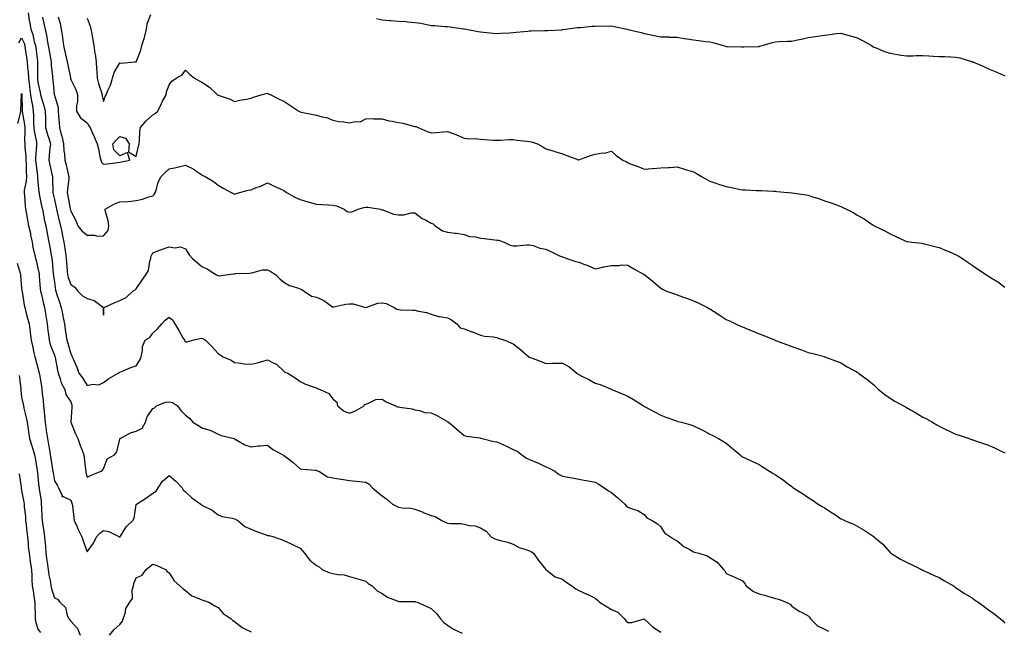
# Model space of a CAD drawing. Units: inches. Extents: x 981683 to 984323, y 7366538 to 7369178.
# Drawn here: x 982757 to 983358, y 7367925 to 7368298 of the extents above; entities that cross this region are included whole.
import ezdxf

# ---------------------------------------------------------------- set-up
doc = ezdxf.new("R2010")
doc.units = ezdxf.units.IN
doc.header["$MEASUREMENT"] = 0
doc.layers.add('Contour_98167366', color=7, linetype='Continuous', true_color=0x6951a5)

msp = doc.modelspace()

# ---------------------------------------------------------------- linework, layer by layer
at = {"layer": 'Contour_98167366'}
for points in [[(982761.98, 7368301.92, 3305), (982762.75, 7368297.23, 3305), (982762.83, 7368296.69, 3305), (982763.66, 7368291.92, 3305), (982764.84, 7368288.7, 3305), (982765.79, 7368284.17, 3305), (982766.46, 7368281.92, 3305), (982766.65, 7368280.52, 3305), (982767.65, 7368272.32, 3305), (982767.71, 7368271.92, 3305), (982767.73, 7368271.6, 3305), (982767.7, 7368262.27, 3305), (982767.73, 7368261.92, 3305), (982767.76, 7368261.63, 3305), (982768.05, 7368259.37, 3305), (982769.35, 7368253.22, 3305), (982769.53, 7368251.92, 3305), (982770.12, 7368249.85, 3305), (982771.52, 7368245.38, 3305), (982772.42, 7368241.92, 3305), (982772.53, 7368237.44, 3305), (982772.53, 7368236.4, 3305), (982772.65, 7368231.92, 3305), (982773.84, 7368227.71, 3305), (982774.59, 7368225.38, 3305), (982775.63, 7368221.92, 3305), (982775.35, 7368219.22, 3305), (982774.95, 7368215.02, 3305), (982774.63, 7368211.92, 3305), (982775.23, 7368209.1, 3305), (982776.56, 7368203.41, 3305), (982776.89, 7368201.92, 3305), (982776.95, 7368200.82, 3305), (982777.07, 7368192.9, 3305), (982777.12, 7368191.92, 3305), (982777.29, 7368191.16, 3305), (982778.05, 7368187.93, 3305), (982779.2, 7368183.07, 3305), (982779.43, 7368181.92, 3305), (982779.84, 7368180.14, 3305), (982781.03, 7368174.89, 3305), (982781.7, 7368171.92, 3305), (982782.7, 7368167.27, 3305), (982782.82, 7368166.68, 3305), (982783.89, 7368161.92, 3305), (982784.41, 7368158.28, 3305), (982784.86, 7368155.11, 3305), (982785.32, 7368151.92, 3305), (982785.52, 7368149.39, 3305), (982785.91, 7368144.06, 3305), (982786.08, 7368141.92, 3305), (982786.45, 7368140.32, 3305), (982788.05, 7368135.93, 3305), (982790.51, 7368134.38, 3305), (982792.38, 7368131.92, 3305), (982795.27, 7368129.13, 3305), (982798.05, 7368127.55, 3305), (982802.34, 7368126.21, 3305), (982807.93, 7368121.92, 3305), (982807.9, 7368121.77, 3305), (982808.05, 7368117.28, 3305), (982808.19, 7368121.78, 3305), (982808.34, 7368121.92, 3305), (982814.96, 7368125.01, 3305), (982818.05, 7368126.27, 3305), (982821.93, 7368128.05, 3305), (982825.86, 7368131.92, 3305), (982827.27, 7368132.7, 3305), (982828.05, 7368133.32, 3305), (982831.48, 7368138.5, 3305), (982833.89, 7368141.92, 3305), (982835.48, 7368144.49, 3305), (982836.31, 7368150.18, 3305), (982836.9, 7368151.92, 3305), (982836.98, 7368152.99, 3305), (982838.05, 7368155.45, 3305), (982842.86, 7368157.1, 3305), (982843.46, 7368157.33, 3305), (982848.05, 7368159.02, 3305), (982851.54, 7368158.43, 3305), (982855.06, 7368158.93, 3305), (982858.05, 7368157.84, 3305), (982860.35, 7368154.22, 3305), (982862.25, 7368151.92, 3305), (982865.34, 7368149.21, 3305), (982868.05, 7368147.08, 3305), (982871.46, 7368145.33, 3305), (982876.97, 7368141.92, 3305), (982877.72, 7368141.59, 3305), (982878.05, 7368141.45, 3305), (982878.6, 7368141.37, 3305), (982882.64, 7368141.92, 3305), (982887.44, 7368142.53, 3305), (982888.05, 7368142.49, 3305), (982888.8, 7368142.67, 3305), (982897.14, 7368142.83, 3305), (982898.05, 7368143.22, 3305), (982899.44, 7368143.31, 3305), (982905.02, 7368144.95, 3305), (982908.05, 7368145.06, 3305), (982910.15, 7368144.02, 3305), (982913.18, 7368141.92, 3305), (982915.68, 7368139.55, 3305), (982918.05, 7368137.42, 3305), (982921.45, 7368135.32, 3305), (982925.77, 7368134.2, 3305), (982928.05, 7368133.3, 3305), (982929, 7368132.87, 3305), (982930.56, 7368131.92, 3305), (982935, 7368128.87, 3305), (982938.05, 7368128.31, 3305), (982942.43, 7368126.31, 3305), (982947.06, 7368122.9, 3305), (982948.05, 7368122.24, 3305), (982948.42, 7368122.29, 3305), (982955.92, 7368124.05, 3305), (982958.05, 7368124.27, 3305), (982960.41, 7368124.28, 3305), (982967.98, 7368121.98, 3305), (982968.05, 7368121.99, 3305), (982968.13, 7368122, 3305), (982975.41, 7368124.55, 3305), (982978.05, 7368124.74, 3305), (982980.59, 7368124.46, 3305), (982985.33, 7368121.92, 3305), (982987.08, 7368120.95, 3305), (982988.05, 7368120.75, 3305), (982989.33, 7368120.64, 3305), (982996.52, 7368120.38, 3305), (982998.05, 7368120.24, 3305), (983000.34, 7368119.63, 3305), (983005.08, 7368118.95, 3305), (983008.05, 7368117.84, 3305), (983012.5, 7368116.37, 3305), (983013.53, 7368116.44, 3305), (983018.05, 7368115.63, 3305), (983020.47, 7368114.34, 3305), (983023.59, 7368111.92, 3305), (983025.74, 7368109.61, 3305), (983028.05, 7368108.84, 3305), (983032.83, 7368107.15, 3305), (983033.17, 7368107.04, 3305), (983038.05, 7368105.1, 3305), (983040.62, 7368104.49, 3305), (983045.99, 7368103.98, 3305), (983048.05, 7368103.59, 3305), (983049.24, 7368103.11, 3305), (983053, 7368101.92, 3305), (983056.52, 7368100.39, 3305), (983058.05, 7368099.86, 3305), (983062.52, 7368096.39, 3305), (983067.59, 7368091.92, 3305), (983067.84, 7368091.71, 3305), (983068.05, 7368091.57, 3305), (983068.62, 7368091.36, 3305), (983075.09, 7368088.96, 3305), (983078.05, 7368087.82, 3305), (983081.96, 7368088.01, 3305), (983084.05, 7368087.91, 3305), (983088.05, 7368088.07, 3305), (983092.01, 7368085.88, 3305), (983096.93, 7368081.92, 3305), (983097.45, 7368081.33, 3305), (983098.05, 7368081.01, 3305), (983099.9, 7368080.07, 3305), (983104.15, 7368078.02, 3305), (983108.05, 7368075.82, 3305), (983111.03, 7368074.9, 3305), (983117.92, 7368072.04, 3305), (983118.05, 7368072, 3305), (983118.11, 7368071.98, 3305), (983118.24, 7368071.92, 3305), (983125.25, 7368069.12, 3305), (983128.05, 7368067.75, 3305), (983131.77, 7368065.64, 3305), (983137.58, 7368061.92, 3305), (983137.86, 7368061.74, 3305), (983138.05, 7368061.64, 3305), (983138.67, 7368061.3, 3305), (983144.29, 7368058.17, 3305), (983148.05, 7368056.2, 3305), (983151.21, 7368055.08, 3305), (983157.08, 7368052.89, 3305), (983158.05, 7368052.54, 3305), (983158.57, 7368052.44, 3305), (983160.8, 7368051.92, 3305), (983166.47, 7368050.33, 3305), (983168.05, 7368049.72, 3305), (983172.39, 7368047.58, 3305), (983173.29, 7368047.16, 3305), (983178.05, 7368044.57, 3305), (983179.85, 7368043.72, 3305), (983183.37, 7368041.92, 3305), (983186.29, 7368040.16, 3305), (983188.05, 7368039.14, 3305), (983191.91, 7368035.78, 3305), (983196.58, 7368031.92, 3305), (983197.41, 7368031.27, 3305), (983198.05, 7368030.85, 3305), (983200.13, 7368029.84, 3305), (983204.03, 7368027.89, 3305), (983208.05, 7368026.01, 3305), (983210.52, 7368024.39, 3305), (983214.51, 7368021.92, 3305), (983216.71, 7368020.58, 3305), (983218.05, 7368019.69, 3305), (983222.79, 7368016.66, 3305), (983225.32, 7368014.66, 3305), (983228.05, 7368012.55, 3305), (983228.4, 7368012.27, 3305), (983228.83, 7368011.92, 3305), (983234.51, 7368008.39, 3305), (983238.05, 7368005.96, 3305), (983240.54, 7368004.41, 3305), (983244.18, 7368001.92, 3305), (983246.61, 7368000.48, 3305), (983248.05, 7367999.61, 3305), (983252.76, 7367996.63, 3305), (983254.67, 7367995.3, 3305), (983258.05, 7367993, 3305), (983258.77, 7367992.64, 3305), (983260.17, 7367991.92, 3305), (983265.72, 7367989.58, 3305), (983268.05, 7367988.35, 3305), (983272.17, 7367986.05, 3305), (983277.72, 7367982.25, 3305), (983278.05, 7367982.03, 3305), (983278.12, 7367981.99, 3305), (983278.22, 7367981.92, 3305), (983283.64, 7367977.5, 3305), (983288.05, 7367972.35, 3305), (983288.26, 7367972.13, 3305), (983288.45, 7367971.92, 3305), (983294.48, 7367968.35, 3305), (983298.05, 7367966.39, 3305), (983301.05, 7367964.92, 3305), (983307.21, 7367961.92, 3305), (983307.78, 7367961.65, 3305), (983308.05, 7367961.51, 3305), (983308.79, 7367961.18, 3305), (983314.62, 7367958.49, 3305), (983318.05, 7367956.99, 3305), (983321.26, 7367955.13, 3305), (983326.73, 7367951.92, 3305), (983327.49, 7367951.36, 3305), (983328.05, 7367950.94, 3305), (983330.86, 7367949.11, 3305), (983333.49, 7367947.36, 3305), (983338.05, 7367944.56, 3305), (983339.62, 7367943.49, 3305), (983341.89, 7367941.92, 3305), (983345.45, 7367939.32, 3305), (983348.05, 7367937.34, 3305), (983351.3, 7367935.17, 3305), (983355.45, 7367931.92, 3305), (983356.81, 7367930.68, 3305), (983358.05, 7367929.27, 3305)], [(982770.72, 7368299.25, 3306), (982771.59, 7368295.47, 3306), (982772.42, 7368291.92, 3306), (982773.36, 7368287.23, 3306), (982773.45, 7368286.52, 3306), (982774.25, 7368281.92, 3306), (982774.81, 7368278.68, 3306), (982775.65, 7368274.33, 3306), (982776.07, 7368271.92, 3306), (982776.17, 7368270.03, 3306), (982776.9, 7368263.07, 3306), (982776.97, 7368261.92, 3306), (982777.11, 7368260.98, 3306), (982777.97, 7368252, 3306), (982777.98, 7368251.92, 3306), (982777.99, 7368251.87, 3306), (982778.05, 7368251.63, 3306), (982780.3, 7368244.17, 3306), (982780.45, 7368241.92, 3306), (982780.66, 7368239.31, 3306), (982780.9, 7368234.77, 3306), (982781.14, 7368231.92, 3306), (982782.26, 7368227.71, 3306), (982782.64, 7368226.51, 3306), (982783.69, 7368221.92, 3306), (982783.87, 7368217.74, 3306), (982784.26, 7368215.71, 3306), (982784.48, 7368211.92, 3306), (982785.2, 7368209.07, 3306), (982786.48, 7368203.49, 3306), (982786.86, 7368201.92, 3306), (982786.79, 7368200.66, 3306), (982786.02, 7368193.96, 3306), (982785.92, 7368191.92, 3306), (982786.29, 7368190.16, 3306), (982787.71, 7368182.26, 3306), (982787.78, 7368181.92, 3306), (982787.84, 7368181.7, 3306), (982788.05, 7368180.73, 3306), (982791.19, 7368175.06, 3306), (982792.45, 7368171.92, 3306), (982794.85, 7368168.71, 3306), (982798.05, 7368166.08, 3306), (982802.31, 7368166.18, 3306), (982804.49, 7368165.49, 3306), (982808.05, 7368165.67, 3306), (982810.93, 7368169.04, 3306), (982811.25, 7368171.92, 3306), (982810.94, 7368174.81, 3306), (982809.3, 7368180.67, 3306), (982809.11, 7368181.92, 3306), (982814.77, 7368185.2, 3306), (982818.05, 7368186.45, 3306), (982822.88, 7368186.76, 3306), (982823.3, 7368186.67, 3306), (982828.05, 7368187.21, 3306), (982831.91, 7368188.06, 3306), (982835.65, 7368189.52, 3306), (982838.05, 7368190.22, 3306), (982838.9, 7368191.07, 3306), (982839.53, 7368191.92, 3306), (982840.37, 7368194.24, 3306), (982841.43, 7368198.54, 3306), (982843.15, 7368201.92, 3306), (982845.6, 7368204.37, 3306), (982848.05, 7368206.58, 3306), (982852.42, 7368207.56, 3306), (982854.05, 7368207.92, 3306), (982858.05, 7368208.79, 3306), (982862.74, 7368206.61, 3306), (982864.95, 7368205.02, 3306), (982868.05, 7368202.96, 3306), (982868.73, 7368202.6, 3306), (982870.12, 7368201.92, 3306), (982875.12, 7368198.99, 3306), (982878.05, 7368196.76, 3306), (982880.95, 7368194.82, 3306), (982886.41, 7368191.92, 3306), (982887.57, 7368191.44, 3306), (982888.05, 7368191.15, 3306), (982888.66, 7368191.32, 3306), (982890.39, 7368191.92, 3306), (982896.3, 7368193.67, 3306), (982898.05, 7368193.91, 3306), (982901.29, 7368195.16, 3306), (982904, 7368195.97, 3306), (982908.05, 7368198.06, 3306), (982912.12, 7368196, 3306), (982915.33, 7368194.64, 3306), (982918.05, 7368193.41, 3306), (982918.95, 7368192.82, 3306), (982920.04, 7368191.92, 3306), (982925.28, 7368189.15, 3306), (982928.05, 7368187.97, 3306), (982932.71, 7368186.58, 3306), (982933.63, 7368186.34, 3306), (982938.05, 7368185.11, 3306), (982940.97, 7368184.84, 3306), (982945.35, 7368184.61, 3306), (982948.05, 7368184.39, 3306), (982950.21, 7368184.08, 3306), (982954.87, 7368181.92, 3306), (982956.78, 7368180.65, 3306), (982958.05, 7368180.24, 3306), (982959.58, 7368180.39, 3306), (982963.4, 7368181.92, 3306), (982966.94, 7368183.04, 3306), (982968.05, 7368183.18, 3306), (982969.28, 7368183.16, 3306), (982977.11, 7368181.92, 3306), (982977.84, 7368181.71, 3306), (982978.05, 7368181.63, 3306), (982978.41, 7368181.56, 3306), (982985.04, 7368178.91, 3306), (982988.05, 7368178.54, 3306), (982991.4, 7368178.57, 3306), (982995.81, 7368179.69, 3306), (982998.05, 7368179.72, 3306), (983002.52, 7368176.39, 3306), (983004.51, 7368175.46, 3306), (983008.05, 7368173.54, 3306), (983009.13, 7368173, 3306), (983010.44, 7368171.92, 3306), (983014.89, 7368168.75, 3306), (983018.05, 7368167.89, 3306), (983022.67, 7368167.3, 3306), (983023.41, 7368167.28, 3306), (983028.05, 7368166.57, 3306), (983031.43, 7368165.3, 3306), (983034.95, 7368165.02, 3306), (983038.05, 7368164.27, 3306), (983040.29, 7368164.16, 3306), (983046.75, 7368163.21, 3306), (983048.05, 7368163.14, 3306), (983049.16, 7368163.04, 3306), (983052.46, 7368161.92, 3306), (983056.14, 7368160.01, 3306), (983058.05, 7368159.65, 3306), (983060.34, 7368159.63, 3306), (983066.4, 7368160.27, 3306), (983068.05, 7368160.26, 3306), (983070.23, 7368159.74, 3306), (983074.37, 7368158.23, 3306), (983078.05, 7368157.58, 3306), (983081.79, 7368155.66, 3306), (983086.36, 7368153.6, 3306), (983088.05, 7368152.81, 3306), (983088.79, 7368152.66, 3306), (983090.77, 7368151.92, 3306), (983096.26, 7368150.13, 3306), (983098.05, 7368149.72, 3306), (983101.75, 7368148.22, 3306), (983103.65, 7368147.52, 3306), (983108.05, 7368145.5, 3306), (983112.68, 7368146.55, 3306), (983113.26, 7368146.72, 3306), (983118.05, 7368147.62, 3306), (983122.45, 7368147.52, 3306), (983124.15, 7368148.02, 3306), (983128.05, 7368147.81, 3306), (983131.75, 7368145.62, 3306), (983137.55, 7368142.42, 3306), (983138.05, 7368142.13, 3306), (983138.17, 7368142.04, 3306), (983138.31, 7368141.92, 3306), (983143.74, 7368137.61, 3306), (983148.05, 7368133.82, 3306), (983149.23, 7368133.1, 3306), (983151.65, 7368131.92, 3306), (983156.47, 7368130.34, 3306), (983158.05, 7368129.77, 3306), (983161.4, 7368128.57, 3306), (983163.87, 7368127.74, 3306), (983168.05, 7368126.13, 3306), (983170.95, 7368124.82, 3306), (983176.64, 7368121.92, 3306), (983177.52, 7368121.39, 3306), (983178.05, 7368121.06, 3306), (983180.34, 7368119.64, 3306), (983183.7, 7368117.57, 3306), (983188.05, 7368114.69, 3306), (983189.96, 7368113.84, 3306), (983193.72, 7368111.92, 3306), (983196.77, 7368110.64, 3306), (983198.05, 7368110.08, 3306), (983201.14, 7368108.83, 3306), (983203.92, 7368107.79, 3306), (983208.05, 7368105.93, 3306), (983211.08, 7368104.94, 3306), (983218, 7368101.92, 3306), (983218.04, 7368101.91, 3306), (983218.05, 7368101.9, 3306), (983218.08, 7368101.89, 3306), (983225.35, 7368099.22, 3306), (983228.05, 7368098.11, 3306), (983232.69, 7368096.56, 3306), (983233.89, 7368096.08, 3306), (983238.05, 7368094.55, 3306), (983240.14, 7368094.01, 3306), (983248.02, 7368091.95, 3306), (983248.07, 7368091.94, 3306), (983248.12, 7368091.92, 3306), (983255.33, 7368089.2, 3306), (983258.05, 7368088.13, 3306), (983261.89, 7368085.76, 3306), (983266.93, 7368083.04, 3306), (983268.05, 7368082.42, 3306), (983268.34, 7368082.22, 3306), (983268.82, 7368081.92, 3306), (983274.07, 7368077.94, 3306), (983278.05, 7368074.81, 3306), (983279.5, 7368073.37, 3306), (983281.02, 7368071.92, 3306), (983284.94, 7368068.81, 3306), (983288.05, 7368066.57, 3306), (983290.94, 7368064.81, 3306), (983296.29, 7368061.92, 3306), (983297.42, 7368061.29, 3306), (983298.05, 7368060.94, 3306), (983300.42, 7368059.55, 3306), (983303.72, 7368057.6, 3306), (983308.05, 7368055.09, 3306), (983310.17, 7368054.03, 3306), (983313.98, 7368051.92, 3306), (983316.53, 7368050.39, 3306), (983318.05, 7368049.52, 3306), (983322.91, 7368047.06, 3306), (983323.09, 7368046.96, 3306), (983328.05, 7368044.67, 3306), (983330.14, 7368044.01, 3306), (983336.33, 7368041.92, 3306), (983337.57, 7368041.44, 3306), (983338.05, 7368041.27, 3306), (983339.05, 7368040.93, 3306), (983345, 7368038.88, 3306), (983348.05, 7368037.81, 3306), (983352.19, 7368036.07, 3306), (983355.48, 7368034.49, 3306), (983358.05, 7368033.31, 3306)], [(982780.41, 7368299.56, 3307), (982781.52, 7368295.39, 3307), (982782.27, 7368291.92, 3307), (982782.96, 7368287.01, 3307), (982782.98, 7368286.85, 3307), (982783.67, 7368281.92, 3307), (982784.5, 7368278.36, 3307), (982785.3, 7368274.68, 3307), (982785.91, 7368271.92, 3307), (982786.2, 7368270.07, 3307), (982787.83, 7368262.14, 3307), (982787.86, 7368261.92, 3307), (982787.89, 7368261.77, 3307), (982788.05, 7368261.29, 3307), (982791.13, 7368255, 3307), (982792.16, 7368251.92, 3307), (982792.14, 7368247.83, 3307), (982791.48, 7368245.35, 3307), (982791.46, 7368241.92, 3307), (982794.03, 7368237.89, 3307), (982798.05, 7368234.78, 3307), (982799.05, 7368232.92, 3307), (982799.85, 7368231.92, 3307), (982801.16, 7368228.81, 3307), (982802.24, 7368226.11, 3307), (982804.13, 7368221.92, 3307), (982805.05, 7368218.92, 3307), (982805.83, 7368214.14, 3307), (982806.37, 7368211.92, 3307), (982806.88, 7368210.75, 3307), (982808.05, 7368209.48, 3307), (982810.26, 7368209.71, 3307), (982816.67, 7368210.54, 3307), (982818.05, 7368210.7, 3307), (982818.95, 7368211.02, 3307), (982824.05, 7368211.92, 3307), (982822.65, 7368216.52, 3307), (982818.05, 7368214.51, 3307), (982814.37, 7368218.24, 3307), (982813.81, 7368221.92, 3307), (982815.73, 7368224.25, 3307), (982818.05, 7368226.49, 3307), (982821.44, 7368225.31, 3307), (982823.72, 7368221.92, 3307), (982823.25, 7368217.11, 3307), (982828.05, 7368214.26, 3307), (982829.42, 7368220.56, 3307), (982829.69, 7368221.92, 3307), (982829.99, 7368223.87, 3307), (982830.25, 7368229.72, 3307), (982830.7, 7368231.92, 3307), (982833.98, 7368235.99, 3307), (982838.05, 7368239.65, 3307), (982839.59, 7368240.38, 3307), (982841.18, 7368241.92, 3307), (982843.33, 7368246.64, 3307), (982844.08, 7368247.95, 3307), (982846.2, 7368251.92, 3307), (982846.38, 7368253.59, 3307), (982848.05, 7368257.95, 3307), (982849.8, 7368260.17, 3307), (982852.37, 7368261.92, 3307), (982855.98, 7368263.99, 3307), (982858.05, 7368266.88, 3307), (982860.5, 7368264.37, 3307), (982863.47, 7368261.92, 3307), (982866.43, 7368260.3, 3307), (982868.05, 7368259.5, 3307), (982872.62, 7368256.49, 3307), (982877.64, 7368251.92, 3307), (982877.84, 7368251.7, 3307), (982878.05, 7368251.57, 3307), (982878.64, 7368251.33, 3307), (982885.38, 7368249.25, 3307), (982888.05, 7368247.8, 3307), (982891.32, 7368248.65, 3307), (982895.38, 7368249.25, 3307), (982898.05, 7368249.83, 3307), (982899.52, 7368250.45, 3307), (982904.16, 7368251.92, 3307), (982907.33, 7368252.64, 3307), (982908.05, 7368252.76, 3307), (982908.64, 7368252.51, 3307), (982910.05, 7368251.92, 3307), (982915.3, 7368249.17, 3307), (982918.05, 7368248.06, 3307), (982921.71, 7368245.58, 3307), (982927.28, 7368241.92, 3307), (982927.73, 7368241.6, 3307), (982928.05, 7368241.39, 3307), (982928.7, 7368241.27, 3307), (982935.94, 7368239.81, 3307), (982938.05, 7368239.45, 3307), (982941.54, 7368238.44, 3307), (982944.14, 7368238.01, 3307), (982948.05, 7368236.39, 3307), (982951.68, 7368235.55, 3307), (982954.66, 7368235.31, 3307), (982958.05, 7368234.69, 3307), (982961.64, 7368235.51, 3307), (982964.61, 7368235.36, 3307), (982968.05, 7368237.09, 3307), (982972.67, 7368237.31, 3307), (982973.23, 7368237.1, 3307), (982978.05, 7368237.21, 3307), (982982.11, 7368235.98, 3307), (982984.13, 7368235.84, 3307), (982988.05, 7368235, 3307), (982990.65, 7368234.52, 3307), (982997.23, 7368232.74, 3307), (982998.05, 7368232.57, 3307), (982998.63, 7368232.49, 3307), (983000.12, 7368231.92, 3307), (983005.48, 7368229.35, 3307), (983008.05, 7368228.58, 3307), (983011.09, 7368228.88, 3307), (983015.35, 7368229.22, 3307), (983018.05, 7368229.48, 3307), (983022.04, 7368227.93, 3307), (983023.54, 7368227.41, 3307), (983028.05, 7368225.44, 3307), (983031.01, 7368224.88, 3307), (983034.9, 7368225.07, 3307), (983038.05, 7368224.67, 3307), (983040.66, 7368224.53, 3307), (983045.76, 7368224.21, 3307), (983048.05, 7368224.08, 3307), (983050.24, 7368224.1, 3307), (983055.47, 7368224.5, 3307), (983058.05, 7368224.53, 3307), (983060.35, 7368224.22, 3307), (983066.43, 7368223.54, 3307), (983068.05, 7368223.33, 3307), (983069.22, 7368223.09, 3307), (983072.84, 7368221.92, 3307), (983076.17, 7368220.04, 3307), (983078.05, 7368218.94, 3307), (983082.43, 7368217.54, 3307), (983083.36, 7368217.23, 3307), (983088.05, 7368215.78, 3307), (983090.86, 7368214.73, 3307), (983097.9, 7368212.07, 3307), (983098.05, 7368212.01, 3307), (983098.19, 7368212.06, 3307), (983105.12, 7368214.85, 3307), (983108.05, 7368215.64, 3307), (983112.49, 7368216.36, 3307), (983113.68, 7368216.29, 3307), (983118.05, 7368217.51, 3307), (983120.95, 7368214.82, 3307), (983124.88, 7368211.92, 3307), (983127.1, 7368210.98, 3307), (983128.05, 7368210.27, 3307), (983130.67, 7368209.3, 3307), (983134.23, 7368208.1, 3307), (983138.05, 7368206.51, 3307), (983142.95, 7368206.82, 3307), (983143.14, 7368206.83, 3307), (983148.05, 7368207.18, 3307), (983152.52, 7368207.44, 3307), (983153.68, 7368207.56, 3307), (983158.05, 7368207.83, 3307), (983162.6, 7368206.48, 3307), (983163.86, 7368206.11, 3307), (983168.05, 7368204.88, 3307), (983169.86, 7368203.72, 3307), (983172.92, 7368201.92, 3307), (983176.21, 7368200.09, 3307), (983178.05, 7368199.13, 3307), (983182.25, 7368197.73, 3307), (983183.43, 7368197.3, 3307), (983188.05, 7368195.84, 3307), (983191.33, 7368195.2, 3307), (983195.74, 7368194.23, 3307), (983198.05, 7368193.76, 3307), (983199.88, 7368193.75, 3307), (983206.47, 7368193.51, 3307), (983208.05, 7368193.49, 3307), (983209.58, 7368193.46, 3307), (983216.99, 7368192.98, 3307), (983218.05, 7368192.95, 3307), (983219, 7368192.86, 3307), (983228, 7368191.97, 3307), (983228.09, 7368191.96, 3307), (983228.37, 7368191.92, 3307), (983236.84, 7368190.7, 3307), (983238.05, 7368190.48, 3307), (983240.18, 7368189.79, 3307), (983244.56, 7368188.44, 3307), (983248.05, 7368187.2, 3307), (983252, 7368185.87, 3307), (983255.36, 7368184.61, 3307), (983258.05, 7368183.66, 3307), (983259.2, 7368183.08, 3307), (983261.38, 7368181.92, 3307), (983265.86, 7368179.73, 3307), (983268.05, 7368178.45, 3307), (983272.23, 7368176.1, 3307), (983277.67, 7368172.31, 3307), (983278.05, 7368172.05, 3307), (983278.14, 7368172.01, 3307), (983278.3, 7368171.92, 3307), (983284.82, 7368168.69, 3307), (983288.05, 7368166.89, 3307), (983291.52, 7368165.38, 3307), (983297.24, 7368162.73, 3307), (983298.05, 7368162.36, 3307), (983298.42, 7368162.29, 3307), (983301.3, 7368161.92, 3307), (983307.32, 7368161.19, 3307), (983308.05, 7368161.11, 3307), (983309.12, 7368160.85, 3307), (983315.3, 7368159.17, 3307), (983318.05, 7368158.52, 3307), (983322.66, 7368156.53, 3307), (983323.9, 7368156.07, 3307), (983328.05, 7368154.43, 3307), (983329.66, 7368153.53, 3307), (983332.22, 7368151.92, 3307), (983335.66, 7368149.53, 3307), (983338.05, 7368147.84, 3307), (983341.6, 7368145.47, 3307), (983346.82, 7368141.92, 3307), (983347.55, 7368141.42, 3307), (983348.05, 7368141.08, 3307), (983350.34, 7368139.63, 3307), (983353.71, 7368137.59, 3307), (983358.05, 7368134.46, 3307)], [(982798.05, 7368298.72, 3308), (982799.82, 7368293.69, 3308), (982800.34, 7368291.92, 3308), (982800.82, 7368289.14, 3308), (982801.51, 7368285.38, 3308), (982802.13, 7368281.92, 3308), (982802.79, 7368277.18, 3308), (982802.84, 7368276.71, 3308), (982803.55, 7368271.92, 3308), (982803.8, 7368267.67, 3308), (982803.89, 7368266.08, 3308), (982804.13, 7368261.92, 3308), (982804.89, 7368258.76, 3308), (982806.77, 7368253.2, 3308), (982807.13, 7368251.92, 3308), (982807.28, 7368251.15, 3308), (982808.05, 7368247.68, 3308), (982809.1, 7368250.86, 3308), (982809.59, 7368251.92, 3308), (982810.61, 7368254.48, 3308), (982812.25, 7368257.72, 3308), (982813.42, 7368261.92, 3308), (982814.45, 7368265.52, 3308), (982818.05, 7368271.29, 3308), (982818.86, 7368271.11, 3308), (982827.23, 7368271.92, 3308), (982828.01, 7368271.96, 3308), (982828.05, 7368272, 3308), (982830.79, 7368279.17, 3308), (982831.44, 7368281.92, 3308), (982833.02, 7368286.89, 3308), (982833.04, 7368286.93, 3308), (982834.23, 7368291.92, 3308), (982834.77, 7368295.2, 3308), (982836.97, 7368300.83, 3308)], [(982974.65, 7368298.52, 3308), (982978.05, 7368297.71, 3308), (982982.66, 7368297.31, 3308), (982983.41, 7368297.28, 3308), (982988.05, 7368296.82, 3308), (982992.67, 7368296.54, 3308), (982993.58, 7368296.39, 3308), (982998.05, 7368296.07, 3308), (983001.69, 7368295.57, 3308), (983005.25, 7368294.72, 3308), (983008.05, 7368294.26, 3308), (983010.28, 7368294.14, 3308), (983016.38, 7368293.59, 3308), (983018.05, 7368293.5, 3308), (983019.48, 7368293.35, 3308), (983027.77, 7368292.2, 3308), (983028.05, 7368292.17, 3308), (983028.26, 7368292.14, 3308), (983029.3, 7368291.92, 3308), (983036.67, 7368290.54, 3308), (983038.05, 7368290.24, 3308), (983039.9, 7368290.08, 3308), (983045.68, 7368289.55, 3308), (983048.05, 7368289.35, 3308), (983050.46, 7368289.51, 3308), (983055.87, 7368289.74, 3308), (983058.05, 7368289.87, 3308), (983059.88, 7368290.09, 3308), (983066.93, 7368290.79, 3308), (983068.05, 7368290.92, 3308), (983069.04, 7368290.93, 3308), (983077.16, 7368291.03, 3308), (983078.05, 7368291.03, 3308), (983078.89, 7368291.08, 3308), (983087.75, 7368291.62, 3308), (983088.05, 7368291.64, 3308), (983088.28, 7368291.68, 3308), (983089.87, 7368291.92, 3308), (983097.08, 7368292.89, 3308), (983098.05, 7368292.99, 3308), (983099.18, 7368293.05, 3308), (983106.18, 7368293.78, 3308), (983108.05, 7368293.87, 3308), (983110.03, 7368293.9, 3308), (983116.1, 7368293.87, 3308), (983118.05, 7368293.9, 3308), (983119.76, 7368293.63, 3308), (983127.59, 7368291.92, 3308), (983127.95, 7368291.82, 3308), (983128.05, 7368291.79, 3308), (983128.23, 7368291.75, 3308), (983136.07, 7368289.94, 3308), (983138.05, 7368289.38, 3308), (983141.25, 7368288.71, 3308), (983144.14, 7368288.01, 3308), (983148.05, 7368287.27, 3308), (983152.79, 7368287.18, 3308), (983153.27, 7368287.14, 3308), (983158.05, 7368287.05, 3308), (983162.4, 7368286.26, 3308), (983163.91, 7368286.06, 3308), (983168.05, 7368285.38, 3308), (983171.19, 7368285.07, 3308), (983175.48, 7368284.49, 3308), (983178.05, 7368284.21, 3308), (983179.9, 7368283.77, 3308), (983186.09, 7368281.92, 3308), (983187.6, 7368281.47, 3308), (983188.05, 7368281.34, 3308), (983188.65, 7368281.32, 3308), (983197.33, 7368281.2, 3308), (983198.05, 7368281.18, 3308), (983198.79, 7368281.18, 3308), (983207.52, 7368281.39, 3308), (983208.05, 7368281.39, 3308), (983208.48, 7368281.49, 3308), (983209.97, 7368281.92, 3308), (983216.23, 7368283.74, 3308), (983218.05, 7368284.23, 3308), (983220.43, 7368284.31, 3308), (983225.38, 7368284.58, 3308), (983228.05, 7368284.67, 3308), (983231.56, 7368285.42, 3308), (983234.06, 7368285.92, 3308), (983238.05, 7368286.8, 3308), (983242.53, 7368287.44, 3308), (983243.76, 7368287.63, 3308), (983248.05, 7368288.25, 3308), (983251.31, 7368288.66, 3308), (983255.35, 7368289.22, 3308), (983258.05, 7368289.56, 3308), (983261.41, 7368288.57, 3308), (983263.96, 7368287.83, 3308), (983268.05, 7368286.58, 3308), (983271.16, 7368285.02, 3308), (983276.68, 7368281.92, 3308), (983277.49, 7368281.36, 3308), (983278.05, 7368281.04, 3308), (983279.48, 7368280.5, 3308), (983284.52, 7368278.39, 3308), (983288.05, 7368277.19, 3308), (983292.59, 7368276.46, 3308), (983293.62, 7368276.35, 3308), (983298.05, 7368275.71, 3308), (983301.87, 7368275.73, 3308), (983304.12, 7368275.85, 3308), (983308.05, 7368275.86, 3308), (983311.77, 7368275.65, 3308), (983314.47, 7368275.5, 3308), (983318.05, 7368275.28, 3308), (983321.29, 7368275.16, 3308), (983325.02, 7368274.95, 3308), (983328.05, 7368274.81, 3308), (983330.51, 7368274.38, 3308), (983337.78, 7368272.19, 3308), (983338.05, 7368272.13, 3308), (983338.22, 7368272.09, 3308), (983338.6, 7368271.92, 3308), (983345.34, 7368269.2, 3308), (983348.05, 7368267.7, 3308), (983352.21, 7368266.08, 3308), (983355.36, 7368264.6, 3308), (983358.05, 7368263.43, 3308)], [(982756.33, 7368283.63, 3304), (982758.05, 7368286.72, 3304), (982759.51, 7368283.39, 3304), (982759.94, 7368281.92, 3304), (982760.26, 7368279.72, 3304), (982761, 7368274.87, 3304), (982761.4, 7368271.92, 3304), (982761.68, 7368268.28, 3304), (982762.04, 7368265.91, 3304), (982762.31, 7368261.92, 3304), (982762.92, 7368257.04, 3304), (982762.95, 7368256.82, 3304), (982763.57, 7368251.92, 3304), (982764.02, 7368247.89, 3304), (982764.6, 7368245.36, 3304), (982765.09, 7368241.92, 3304), (982765.35, 7368239.22, 3304), (982765.35, 7368234.61, 3304), (982765.58, 7368231.92, 3304), (982765.75, 7368229.61, 3304), (982767.06, 7368222.9, 3304), (982767.15, 7368221.92, 3304), (982767.16, 7368221.03, 3304), (982766.53, 7368213.44, 3304), (982766.54, 7368211.92, 3304), (982766.63, 7368210.51, 3304), (982767.78, 7368202.19, 3304), (982767.8, 7368201.92, 3304), (982767.79, 7368201.65, 3304), (982768.05, 7368198.55, 3304), (982768.65, 7368192.51, 3304), (982768.67, 7368191.92, 3304), (982768.84, 7368191.13, 3304), (982770.22, 7368184.09, 3304), (982770.71, 7368181.92, 3304), (982771.4, 7368178.57, 3304), (982771.91, 7368175.78, 3304), (982772.77, 7368171.92, 3304), (982773.59, 7368167.45, 3304), (982773.89, 7368166.08, 3304), (982774.7, 7368161.92, 3304), (982775.24, 7368159.1, 3304), (982776.07, 7368153.9, 3304), (982776.42, 7368151.92, 3304), (982776.63, 7368150.5, 3304), (982777.36, 7368142.61, 3304), (982777.45, 7368141.92, 3304), (982777.51, 7368141.38, 3304), (982778.05, 7368137.4, 3304), (982778.74, 7368132.62, 3304), (982778.95, 7368131.92, 3304), (982779.39, 7368130.59, 3304), (982781.27, 7368125.15, 3304), (982782.27, 7368121.92, 3304), (982783.15, 7368117.02, 3304), (982783.22, 7368116.75, 3304), (982784.2, 7368111.92, 3304), (982784.71, 7368108.58, 3304), (982785.23, 7368104.74, 3304), (982785.64, 7368101.92, 3304), (982786.26, 7368100.13, 3304), (982788.05, 7368093.61, 3304), (982788.64, 7368092.5, 3304), (982788.89, 7368091.92, 3304), (982789.45, 7368090.52, 3304), (982791.65, 7368085.52, 3304), (982792.9, 7368081.92, 3304), (982795.13, 7368079, 3304), (982798.05, 7368074.4, 3304), (982801.23, 7368075.1, 3304), (982805.25, 7368074.72, 3304), (982808.05, 7368076.2, 3304), (982811.3, 7368078.67, 3304), (982817.01, 7368081.92, 3304), (982817.66, 7368082.32, 3304), (982818.05, 7368082.52, 3304), (982818.98, 7368082.85, 3304), (982824.61, 7368085.36, 3304), (982828.05, 7368086.27, 3304), (982830.12, 7368089.85, 3304), (982830.91, 7368091.92, 3304), (982831.79, 7368095.66, 3304), (982831.85, 7368098.12, 3304), (982833.39, 7368101.92, 3304), (982836.24, 7368103.72, 3304), (982838.05, 7368106.37, 3304), (982840.96, 7368109.01, 3304), (982843.7, 7368111.92, 3304), (982845.66, 7368114.32, 3304), (982848.05, 7368116.12, 3304), (982850.34, 7368114.21, 3304), (982851.53, 7368111.92, 3304), (982854.08, 7368107.94, 3304), (982856.53, 7368103.45, 3304), (982857.4, 7368101.92, 3304), (982857.6, 7368101.47, 3304), (982858.05, 7368100.98, 3304), (982858.99, 7368100.98, 3304), (982862.32, 7368101.92, 3304), (982866.86, 7368103.12, 3304), (982868.05, 7368103.28, 3304), (982868.97, 7368102.84, 3304), (982870.36, 7368101.92, 3304), (982874.22, 7368098.09, 3304), (982878.05, 7368093.91, 3304), (982879.2, 7368093.07, 3304), (982881.11, 7368091.92, 3304), (982885.86, 7368089.73, 3304), (982888.05, 7368088.36, 3304), (982891.9, 7368088.07, 3304), (982893.79, 7368087.66, 3304), (982898.05, 7368087.44, 3304), (982901.78, 7368088.19, 3304), (982905.42, 7368089.29, 3304), (982908.05, 7368089.92, 3304), (982912.07, 7368087.89, 3304), (982913.52, 7368087.39, 3304), (982918.05, 7368083.04, 3304), (982918.59, 7368082.46, 3304), (982920.51, 7368081.92, 3304), (982925.08, 7368078.95, 3304), (982928.05, 7368076.76, 3304), (982931.25, 7368075.12, 3304), (982936.56, 7368073.41, 3304), (982938.05, 7368072.82, 3304), (982938.61, 7368072.47, 3304), (982940.27, 7368071.92, 3304), (982945.5, 7368069.37, 3304), (982948.05, 7368066.24, 3304), (982950.33, 7368064.19, 3304), (982950.84, 7368061.92, 3304), (982954.85, 7368058.72, 3304), (982958.05, 7368057.52, 3304), (982961.34, 7368058.63, 3304), (982967.13, 7368061.92, 3304), (982967.35, 7368062.63, 3304), (982968.05, 7368063.02, 3304), (982969.38, 7368063.25, 3304), (982974.15, 7368065.82, 3304), (982978.05, 7368066.04, 3304), (982980.57, 7368064.44, 3304), (982986.29, 7368061.92, 3304), (982987.53, 7368061.4, 3304), (982988.05, 7368061.36, 3304), (982988.82, 7368061.15, 3304), (982996.31, 7368060.18, 3304), (982998.05, 7368059.45, 3304), (983000.92, 7368059.05, 3304), (983004.02, 7368057.89, 3304), (983008.05, 7368057.56, 3304), (983011.9, 7368055.77, 3304), (983017.48, 7368052.48, 3304), (983018.05, 7368052.17, 3304), (983018.24, 7368052.1, 3304), (983018.51, 7368051.92, 3304), (983023.7, 7368047.58, 3304), (983028.05, 7368043.88, 3304), (983029.51, 7368043.39, 3304), (983037.7, 7368042.27, 3304), (983038.05, 7368042.18, 3304), (983038.26, 7368042.13, 3304), (983039.09, 7368041.92, 3304), (983046.24, 7368040.11, 3304), (983048.05, 7368039.94, 3304), (983051.7, 7368038.27, 3304), (983053.56, 7368037.43, 3304), (983058.05, 7368035.34, 3304), (983060.37, 7368034.24, 3304), (983063.37, 7368031.92, 3304), (983066.17, 7368030.03, 3304), (983068.05, 7368029.23, 3304), (983072.84, 7368027.13, 3304), (983073.14, 7368027.01, 3304), (983078.05, 7368024.63, 3304), (983079.98, 7368023.85, 3304), (983083.5, 7368021.92, 3304), (983086.16, 7368020.02, 3304), (983088.05, 7368019.03, 3304), (983091.59, 7368018.39, 3304), (983094.13, 7368018, 3304), (983098.05, 7368017.23, 3304), (983102.37, 7368016.23, 3304), (983103.95, 7368016.02, 3304), (983108.05, 7368015.21, 3304), (983110.23, 7368014.09, 3304), (983113.57, 7368011.92, 3304), (983116.19, 7368010.06, 3304), (983118.05, 7368009.02, 3304), (983121.89, 7368005.76, 3304), (983126.08, 7368001.92, 3304), (983127.02, 7368000.89, 3304), (983128.05, 7368000.03, 3304), (983131.23, 7367998.73, 3304), (983134.06, 7367997.93, 3304), (983138.05, 7367995.51, 3304), (983139.6, 7367993.47, 3304), (983142.82, 7367991.92, 3304), (983146.01, 7367989.88, 3304), (983148.05, 7367987.94, 3304), (983150.41, 7367984.28, 3304), (983154.06, 7367981.92, 3304), (983156.43, 7367980.3, 3304), (983158.05, 7367979.46, 3304), (983162.24, 7367976.11, 3304), (983165.88, 7367974.09, 3304), (983168.05, 7367972.77, 3304), (983168.74, 7367972.61, 3304), (983171.25, 7367971.92, 3304), (983176.49, 7367970.36, 3304), (983178.05, 7367969.29, 3304), (983182.47, 7367966.35, 3304), (983186.45, 7367961.92, 3304), (983187.19, 7367961.06, 3304), (983188.05, 7367959.53, 3304), (983192.25, 7367957.72, 3304), (983193.39, 7367957.26, 3304), (983198.05, 7367955.07, 3304), (983199.47, 7367953.33, 3304), (983200.26, 7367951.92, 3304), (983204.67, 7367948.54, 3304), (983208.05, 7367947.16, 3304), (983212.26, 7367946.13, 3304), (983214.68, 7367945.29, 3304), (983218.05, 7367944.31, 3304), (983219.97, 7367943.84, 3304), (983224.62, 7367941.92, 3304), (983227.01, 7367940.87, 3304), (983228.05, 7367939.61, 3304), (983232.56, 7367936.43, 3304), (983234.32, 7367935.65, 3304), (983238.05, 7367933.72, 3304), (983238.9, 7367932.77, 3304), (983239.57, 7367931.92, 3304), (983243.77, 7367927.64, 3304), (983248.05, 7367925.54, 3304), (983250.4, 7367924.27, 3304)], [(982755.7, 7368234.27, 3303), (982757.53, 7368241.4, 3303), (982757.64, 7368241.92, 3303), (982757.67, 7368242.3, 3303), (982757.91, 7368251.78, 3303), (982757.92, 7368251.92, 3303), (982757.93, 7368252.03, 3303), (982758.05, 7368252.6, 3303), (982758.13, 7368251.99, 3303), (982758.14, 7368251.92, 3303), (982758.15, 7368251.82, 3303), (982758.3, 7368242.18, 3303), (982758.34, 7368241.92, 3303), (982758.37, 7368241.59, 3303), (982759.8, 7368233.67, 3303), (982759.94, 7368231.92, 3303), (982760.09, 7368229.88, 3303), (982759.84, 7368223.71, 3303), (982760, 7368221.92, 3303), (982760.02, 7368219.95, 3303), (982760.59, 7368214.46, 3303), (982760.61, 7368211.92, 3303), (982760.8, 7368209.17, 3303), (982760.85, 7368204.73, 3303), (982761.08, 7368201.92, 3303), (982760.91, 7368199.06, 3303), (982759.7, 7368193.57, 3303), (982759.56, 7368191.92, 3303), (982759.8, 7368190.17, 3303), (982760.18, 7368184.05, 3303), (982760.52, 7368181.92, 3303), (982761.07, 7368178.9, 3303), (982761.59, 7368175.46, 3303), (982762.28, 7368171.92, 3303), (982763.39, 7368167.26, 3303), (982763.54, 7368166.43, 3303), (982764.52, 7368161.92, 3303), (982764.96, 7368158.84, 3303), (982766.18, 7368153.79, 3303), (982766.51, 7368151.92, 3303), (982766.86, 7368150.73, 3303), (982768.05, 7368145.91, 3303), (982768.68, 7368142.55, 3303), (982768.76, 7368141.92, 3303), (982768.85, 7368141.12, 3303), (982769.46, 7368133.32, 3303), (982769.61, 7368131.92, 3303), (982770.13, 7368129.84, 3303), (982771.13, 7368125, 3303), (982772.01, 7368121.92, 3303), (982772.84, 7368117.13, 3303), (982772.91, 7368116.79, 3303), (982773.68, 7368111.92, 3303), (982774.15, 7368108.02, 3303), (982774.5, 7368105.48, 3303), (982774.92, 7368101.92, 3303), (982775.55, 7368099.42, 3303), (982778.05, 7368092.94, 3303), (982778.33, 7368092.2, 3303), (982778.42, 7368091.92, 3303), (982778.52, 7368091.45, 3303), (982779.88, 7368083.75, 3303), (982780.29, 7368081.92, 3303), (982781.58, 7368078.4, 3303), (982782.11, 7368075.98, 3303), (982784.42, 7368071.92, 3303), (982784.97, 7368068.85, 3303), (982788.05, 7368064.3, 3303), (982788.67, 7368062.53, 3303), (982788.77, 7368061.92, 3303), (982788.78, 7368061.19, 3303), (982788.07, 7368051.93, 3303), (982788.07, 7368051.92, 3303), (982788.08, 7368051.89, 3303), (982790.96, 7368044.83, 3303), (982792.26, 7368041.92, 3303), (982793.76, 7368037.63, 3303), (982794.76, 7368035.21, 3303), (982796.02, 7368031.92, 3303), (982796.29, 7368030.16, 3303), (982797.01, 7368022.96, 3303), (982797.16, 7368021.92, 3303), (982797.33, 7368021.19, 3303), (982798.05, 7368018.44, 3303), (982800.46, 7368019.51, 3303), (982806.69, 7368021.92, 3303), (982807.36, 7368022.62, 3303), (982808.05, 7368023.35, 3303), (982810.34, 7368029.62, 3303), (982814.66, 7368031.92, 3303), (982816.12, 7368033.85, 3303), (982818.05, 7368041.54, 3303), (982818.09, 7368041.88, 3303), (982818.11, 7368041.92, 3303), (982824.56, 7368045.4, 3303), (982828.05, 7368046.43, 3303), (982831.66, 7368048.31, 3303), (982833.64, 7368051.92, 3303), (982834.69, 7368055.28, 3303), (982838.05, 7368060.24, 3303), (982839.2, 7368060.77, 3303), (982840.41, 7368061.92, 3303), (982845.8, 7368064.17, 3303), (982848.05, 7368064.42, 3303), (982850.18, 7368064.05, 3303), (982853.19, 7368061.92, 3303), (982855.12, 7368058.99, 3303), (982858.05, 7368056.12, 3303), (982860.45, 7368054.32, 3303), (982862.51, 7368051.92, 3303), (982865.99, 7368049.86, 3303), (982868.05, 7368048.41, 3303), (982872.97, 7368047, 3303), (982873.12, 7368046.99, 3303), (982878.05, 7368044.57, 3303), (982879.88, 7368043.75, 3303), (982887.83, 7368041.92, 3303), (982887.97, 7368041.85, 3303), (982888.05, 7368041.78, 3303), (982888.32, 7368041.64, 3303), (982894.29, 7368038.16, 3303), (982898.05, 7368036.91, 3303), (982902.47, 7368037.49, 3303), (982903.54, 7368037.41, 3303), (982908.05, 7368037.81, 3303), (982911.34, 7368035.21, 3303), (982917.5, 7368031.92, 3303), (982917.83, 7368031.7, 3303), (982918.05, 7368031.64, 3303), (982919.3, 7368030.67, 3303), (982923.55, 7368027.42, 3303), (982928.05, 7368023.43, 3303), (982929.39, 7368023.26, 3303), (982937.35, 7368022.62, 3303), (982938.05, 7368022.54, 3303), (982938.44, 7368022.32, 3303), (982939.42, 7368021.92, 3303), (982944.62, 7368018.49, 3303), (982948.05, 7368017.86, 3303), (982952.81, 7368017.16, 3303), (982953.24, 7368017.11, 3303), (982958.05, 7368016.37, 3303), (982962.14, 7368016.01, 3303), (982964.24, 7368015.73, 3303), (982968.05, 7368015.36, 3303), (982970.2, 7368014.07, 3303), (982972.25, 7368011.92, 3303), (982975.29, 7368009.16, 3303), (982978.05, 7368006.96, 3303), (982980.96, 7368004.83, 3303), (982984.33, 7368001.92, 3303), (982986.73, 7368000.6, 3303), (982988.05, 7367999.98, 3303), (982990.34, 7367999.63, 3303), (982995.48, 7367999.35, 3303), (982998.05, 7367998.85, 3303), (983003.01, 7367996.88, 3303), (983003.15, 7367996.82, 3303), (983008.05, 7367994.85, 3303), (983010.52, 7367994.39, 3303), (983014.55, 7367991.92, 3303), (983016.86, 7367990.73, 3303), (983018.05, 7367990.3, 3303), (983019.94, 7367990.02, 3303), (983026.14, 7367990, 3303), (983028.05, 7367989.6, 3303), (983031.08, 7367988.9, 3303), (983034.84, 7367988.7, 3303), (983038.05, 7367987.46, 3303), (983041.46, 7367985.33, 3303), (983044.52, 7367981.92, 3303), (983046.9, 7367980.77, 3303), (983048.05, 7367980.29, 3303), (983050.38, 7367979.59, 3303), (983054.74, 7367978.61, 3303), (983058.05, 7367977.34, 3303), (983061.6, 7367975.48, 3303), (983065.73, 7367974.24, 3303), (983068.05, 7367973.34, 3303), (983068.99, 7367972.86, 3303), (983070.47, 7367971.92, 3303), (983073.55, 7367967.42, 3303), (983078.05, 7367961.92, 3303), (983083.61, 7367957.47, 3303), (983088.05, 7367956, 3303), (983090.46, 7367954.33, 3303), (983093.79, 7367951.92, 3303), (983096.19, 7367950.07, 3303), (983098.05, 7367949.09, 3303), (983103.03, 7367946.9, 3303), (983103.11, 7367946.86, 3303), (983108.05, 7367944.41, 3303), (983109.46, 7367943.32, 3303), (983110.63, 7367941.92, 3303), (983115.35, 7367939.23, 3303), (983118.05, 7367937.53, 3303), (983121.94, 7367935.81, 3303), (983125.91, 7367931.92, 3303), (983126.83, 7367930.7, 3303), (983128.05, 7367929.56, 3303), (983130.37, 7367929.59, 3303), (983137.89, 7367931.76, 3303), (983138.05, 7367931.77, 3303), (983141.05, 7367928.92, 3303), (983143.09, 7367926.96, 3303), (983148.05, 7367923.79, 3303)], [(982755.25, 7368149.11, 3302), (982757.12, 7368142.84, 3302), (982757.35, 7368141.92, 3302), (982757.47, 7368141.34, 3302), (982758.05, 7368134.23, 3302), (982758.24, 7368132.1, 3302), (982758.26, 7368131.92, 3302), (982758.3, 7368131.67, 3302), (982759.59, 7368123.46, 3302), (982759.93, 7368121.92, 3302), (982760.66, 7368119.32, 3302), (982761.66, 7368115.54, 3302), (982762.69, 7368111.92, 3302), (982763.22, 7368107.08, 3302), (982763.27, 7368106.7, 3302), (982763.84, 7368101.92, 3302), (982764.66, 7368098.53, 3302), (982765.6, 7368094.37, 3302), (982766.18, 7368091.92, 3302), (982766.59, 7368090.46, 3302), (982768.05, 7368085.06, 3302), (982768.63, 7368082.5, 3302), (982768.75, 7368081.92, 3302), (982768.91, 7368081.07, 3302), (982770.09, 7368073.96, 3302), (982770.47, 7368071.92, 3302), (982770.6, 7368069.37, 3302), (982771.27, 7368065.14, 3302), (982771.39, 7368061.92, 3302), (982771.73, 7368058.24, 3302), (982771.99, 7368055.85, 3302), (982772.33, 7368051.92, 3302), (982773.1, 7368046.97, 3302), (982773.11, 7368046.86, 3302), (982773.86, 7368041.92, 3302), (982774.49, 7368038.35, 3302), (982775.02, 7368034.95, 3302), (982775.54, 7368031.92, 3302), (982775.83, 7368029.71, 3302), (982776.95, 7368023.02, 3302), (982777.1, 7368021.92, 3302), (982777.21, 7368021.08, 3302), (982778.05, 7368016.07, 3302), (982779.69, 7368013.56, 3302), (982780.62, 7368011.92, 3302), (982782.73, 7368007.24, 3302), (982782.62, 7368006.5, 3302), (982783.41, 7368006.56, 3302), (982788.05, 7368004.23, 3302), (982788.67, 7368002.55, 3302), (982788.85, 7368001.92, 3302), (982789.03, 7368000.94, 3302), (982789.83, 7367993.69, 3302), (982790.21, 7367991.92, 3302), (982791.86, 7367988.12, 3302), (982792.54, 7367986.41, 3302), (982794.7, 7367981.92, 3302), (982795.64, 7367979.5, 3302), (982798.05, 7367972.68, 3302), (982801.98, 7367977.99, 3302), (982803.7, 7367981.92, 3302), (982805.88, 7367984.09, 3302), (982808.05, 7367985.83, 3302), (982811.37, 7367985.24, 3302), (982817.74, 7367981.92, 3302), (982817.88, 7367981.76, 3302), (982818.05, 7367981.67, 3302), (982818.13, 7367981.84, 3302), (982818.17, 7367981.92, 3302), (982818.42, 7367982.29, 3302), (982821.95, 7367988.02, 3302), (982825.85, 7367991.92, 3302), (982826.66, 7367993.31, 3302), (982828.05, 7368001.61, 3302), (982828.11, 7368001.86, 3302), (982828.14, 7368001.92, 3302), (982834.31, 7368005.66, 3302), (982838.05, 7368008.6, 3302), (982840.12, 7368009.85, 3302), (982841.41, 7368011.92, 3302), (982844.12, 7368015.85, 3302), (982848.05, 7368019.45, 3302), (982852.1, 7368015.98, 3302), (982856.01, 7368011.92, 3302), (982856.72, 7368010.59, 3302), (982858.05, 7368009.37, 3302), (982861.91, 7368005.78, 3302), (982867.32, 7368001.92, 3302), (982867.72, 7368001.59, 3302), (982868.05, 7368001.35, 3302), (982869.35, 7368000.62, 3302), (982874.29, 7367998.16, 3302), (982878.05, 7367995.36, 3302), (982880.36, 7367994.23, 3302), (982886.63, 7367993.33, 3302), (982888.05, 7367992.9, 3302), (982888.68, 7367992.55, 3302), (982890.04, 7367991.92, 3302), (982894.37, 7367988.24, 3302), (982898.05, 7367986.66, 3302), (982901.31, 7367985.18, 3302), (982906.6, 7367983.36, 3302), (982908.05, 7367982.8, 3302), (982908.88, 7367982.75, 3302), (982911.92, 7367981.92, 3302), (982916.47, 7367980.34, 3302), (982918.05, 7367979.68, 3302), (982922.08, 7367977.88, 3302), (982923.45, 7367977.32, 3302), (982928.05, 7367975.01, 3302), (982929.48, 7367973.35, 3302), (982930.69, 7367971.92, 3302), (982933.89, 7367967.76, 3302), (982938.05, 7367964.32, 3302), (982939.72, 7367963.59, 3302), (982941.55, 7367961.92, 3302), (982946.08, 7367959.95, 3302), (982948.05, 7367959.43, 3302), (982951.17, 7367958.81, 3302), (982954.83, 7367958.7, 3302), (982958.05, 7367957.7, 3302), (982962.49, 7367956.37, 3302), (982963.93, 7367956.04, 3302), (982968.05, 7367954.94, 3302), (982969.63, 7367953.5, 3302), (982971.9, 7367951.92, 3302), (982975.05, 7367948.92, 3302), (982978.05, 7367947.25, 3302), (982981.28, 7367945.15, 3302), (982987.23, 7367942.74, 3302), (982988.05, 7367942.35, 3302), (982988.47, 7367942.34, 3302), (982997.63, 7367942.34, 3302), (982998.05, 7367942.33, 3302), (982998.39, 7367942.27, 3302), (982999.41, 7367941.92, 3302), (983005.41, 7367939.28, 3302), (983008.05, 7367938.06, 3302), (983011.24, 7367935.12, 3302), (983013.68, 7367931.92, 3302), (983015.79, 7367929.67, 3302), (983018.05, 7367928.07, 3302), (983021.71, 7367925.58, 3302), (983026.91, 7367923.07, 3302)], [(982756.63, 7368080.5, 3301), (982757.48, 7368072.48, 3301), (982757.57, 7368071.92, 3301), (982757.59, 7368071.46, 3301), (982758.05, 7368067.18, 3301), (982758.99, 7368062.85, 3301), (982759.17, 7368061.92, 3301), (982759.48, 7368060.49, 3301), (982760.92, 7368054.79, 3301), (982761.46, 7368051.92, 3301), (982762.05, 7368047.92, 3301), (982762.22, 7368046.09, 3301), (982762.93, 7368041.92, 3301), (982764.17, 7368038.04, 3301), (982765.04, 7368034.93, 3301), (982765.95, 7368031.92, 3301), (982766.31, 7368030.18, 3301), (982767.53, 7368022.44, 3301), (982767.63, 7368021.92, 3301), (982767.69, 7368021.56, 3301), (982768.05, 7368018.36, 3301), (982768.61, 7368012.48, 3301), (982768.68, 7368011.92, 3301), (982768.73, 7368011.24, 3301), (982769.9, 7368003.76, 3301), (982770.01, 7368001.92, 3301), (982770.25, 7367999.73, 3301), (982770.31, 7367994.18, 3301), (982770.61, 7367991.92, 3301), (982771.08, 7367988.89, 3301), (982771.54, 7367985.41, 3301), (982772.1, 7367981.92, 3301), (982772.4, 7367977.57, 3301), (982772.54, 7367976.41, 3301), (982772.82, 7367971.92, 3301), (982773.47, 7367967.34, 3301), (982773.59, 7367966.38, 3301), (982774.21, 7367961.92, 3301), (982774.63, 7367958.5, 3301), (982775.59, 7367954.38, 3301), (982775.96, 7367951.92, 3301), (982776.35, 7367950.22, 3301), (982778.05, 7367944.68, 3301), (982779.9, 7367943.76, 3301), (982781.37, 7367941.92, 3301), (982784.85, 7367938.72, 3301), (982785.83, 7367934.14, 3301), (982786.82, 7367931.92, 3301), (982787.39, 7367931.26, 3301), (982788.05, 7367930.51, 3301), (982792.07, 7367925.94, 3301), (982793.75, 7367921.92, 3301)], [(982756.5, 7368020.37, 3300), (982757.77, 7368012.2, 3300), (982757.79, 7368011.92, 3300), (982757.8, 7368011.67, 3300), (982758.05, 7368010.21, 3300), (982759.31, 7368003.18, 3300), (982759.54, 7368001.92, 3300), (982759.65, 7368000.32, 3300), (982760.35, 7367994.23, 3300), (982760.49, 7367991.92, 3300), (982760.79, 7367989.17, 3300), (982761.19, 7367985.06, 3300), (982761.55, 7367981.92, 3300), (982761.95, 7367978.02, 3300), (982762.12, 7367975.99, 3300), (982762.56, 7367971.92, 3300), (982763.22, 7367967.09, 3300), (982763.29, 7367966.68, 3300), (982763.99, 7367961.92, 3300), (982764.25, 7367958.12, 3300), (982764.35, 7367955.63, 3300), (982764.58, 7367951.92, 3300), (982765.03, 7367948.91, 3300), (982765.76, 7367944.21, 3300), (982766.11, 7367941.92, 3300), (982766.17, 7367940.04, 3300), (982766.3, 7367933.67, 3300), (982766.36, 7367931.92, 3300), (982766.61, 7367930.48, 3300), (982768.05, 7367925.53, 3300), (982769.65, 7367923.53, 3300)], [(982811.69, 7367921.92, 3301), (982814.56, 7367925.4, 3301), (982818.05, 7367928.45, 3301), (982819.61, 7367930.36, 3301), (982820.04, 7367931.92, 3301), (982821.18, 7367935.05, 3301), (982821.75, 7367938.22, 3301), (982824.19, 7367941.92, 3301), (982825.75, 7367944.23, 3301), (982825.56, 7367949.43, 3301), (982826.24, 7367951.92, 3301), (982826.51, 7367953.47, 3301), (982828.05, 7367956.85, 3301), (982831.55, 7367958.42, 3301), (982834.14, 7367961.92, 3301), (982836.26, 7367963.7, 3301), (982838.05, 7367965.28, 3301), (982840.61, 7367964.48, 3301), (982845.76, 7367961.92, 3301), (982846.81, 7367960.68, 3301), (982848.05, 7367959.9, 3301), (982851.2, 7367955.07, 3301), (982854.69, 7367951.92, 3301), (982856.45, 7367950.32, 3301), (982858.05, 7367949.06, 3301), (982862, 7367945.87, 3301), (982865.22, 7367944.75, 3301), (982868.05, 7367943.4, 3301), (982869.18, 7367943.05, 3301), (982872.27, 7367941.92, 3301), (982875.9, 7367939.77, 3301), (982878.05, 7367938.7, 3301), (982881.14, 7367935, 3301), (982885.94, 7367931.92, 3301), (982886.95, 7367930.82, 3301), (982888.05, 7367930.18, 3301), (982892.69, 7367926.55, 3301), (982893.94, 7367926.03, 3301), (982898.05, 7367923.9, 3301)]]:
    msp.add_polyline3d(points, dxfattribs=at)

doc.saveas('drawing.dxf')
